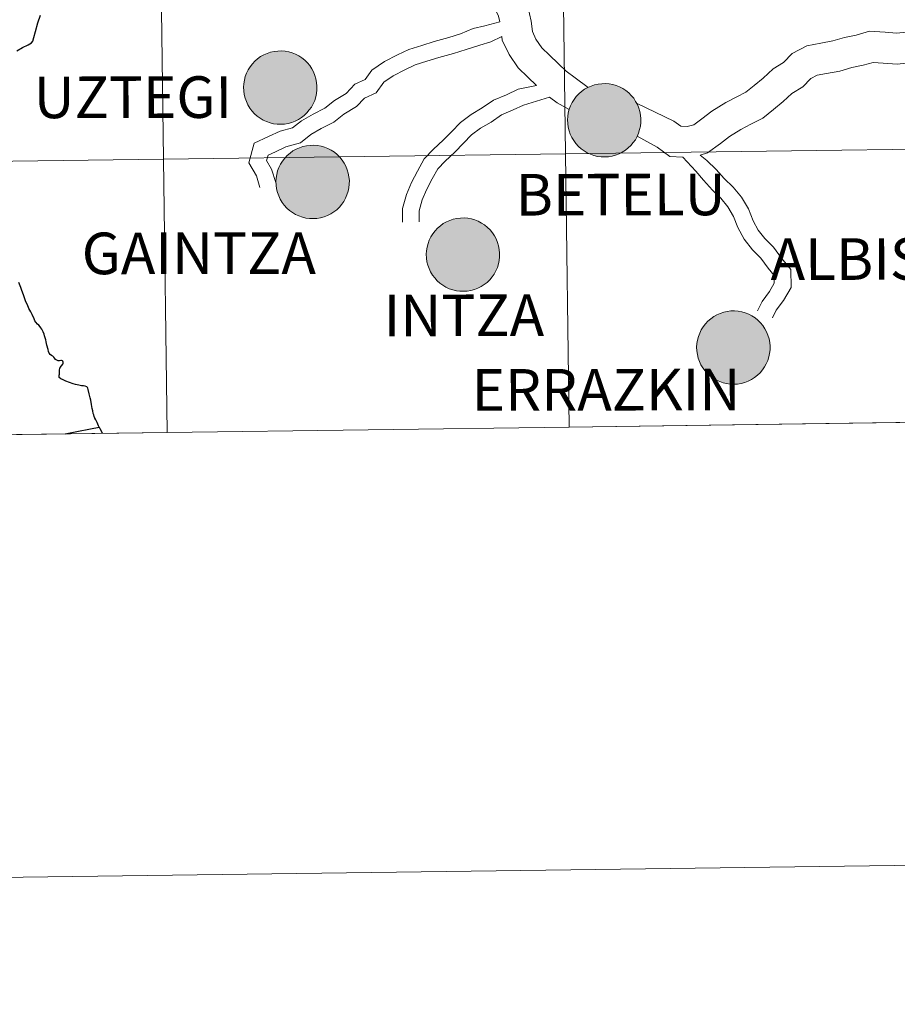
# Model space of a CAD drawing. Units: metres. Extents: x 588953 to 593447, y 4770259 to 4773288.
# Drawn here: x 589961 to 590050, y 4770259 to 4770359 of the extents above; entities that cross this region are included whole.
import ezdxf
from ezdxf.enums import TextEntityAlignment as Align

# ---------------------------------------------------------------- set-up
doc = ezdxf.new("R2010")
doc.units = ezdxf.units.M
doc.header["$MEASUREMENT"] = 0
doc.layers.add('Nivel 63', color=7, linetype='Continuous', lineweight=0)
doc.styles.add('Style-arial', font='arial.shx', dxfattribs={"bigfont": 'arialbig.shx'})

msp = doc.modelspace()

# ---------------------------------------------------------------- hatches: boundary and pattern name
at = {"layer": 'Nivel 63', "linetype": 'Continuous', "lineweight": 0, "extrusion": (0, 0, -1)}
for color, points in [(250, [(-589987.28, 4770348.63), (-589987.66, 4770348.65), (-589988.02, 4770348.72), (-589988.38, 4770348.81), (-589988.73, 4770348.95), (-589989.06, 4770349.12), (-589989.38, 4770349.32), (-589989.67, 4770349.54), (-589989.94, 4770349.8), (-589990.18, 4770350.09), (-589990.4, 4770350.39), (-589990.58, 4770350.72), (-589990.73, 4770351.06), (-589990.84, 4770351.42), (-589990.92, 4770351.78), (-589990.96, 4770352.15), (-589990.96, 4770352.53), (-589990.92, 4770352.9), (-589990.85, 4770353.26), (-589990.75, 4770353.62), (-589990.6, 4770353.97), (-589990.43, 4770354.3), (-589990.22, 4770354.61), (-589989.98, 4770354.89), (-589989.72, 4770355.16), (-589989.43, 4770355.39), (-589989.12, 4770355.6), (-589988.78, 4770355.77), (-589988.44, 4770355.91), (-589988.08, 4770356.01), (-589987.71, 4770356.08), (-589987.34, 4770356.11), (-589986.97, 4770356.1), (-589986.6, 4770356.06), (-589986.23, 4770355.98), (-589985.88, 4770355.86), (-589985.54, 4770355.71), (-589985.21, 4770355.53), (-589984.91, 4770355.31), (-589984.63, 4770355.07), (-589984.37, 4770354.8), (-589984.14, 4770354.5), (-589983.95, 4770354.18), (-589983.78, 4770353.85), (-589983.65, 4770353.5), (-589983.56, 4770353.14), (-589983.5, 4770352.77), (-589983.48, 4770352.4), (-589983.49, 4770352.03), (-589983.55, 4770351.66), (-589983.64, 4770351.3), (-589983.76, 4770350.94), (-589983.92, 4770350.61), (-589984.11, 4770350.29), (-589984.33, 4770349.99), (-589984.59, 4770349.71), (-589984.86, 4770349.46), (-589985.16, 4770349.24), (-589985.49, 4770349.05), (-589985.82, 4770348.9), (-589986.18, 4770348.78), (-589986.54, 4770348.69), (-589986.91, 4770348.64)]), (250, [(-590020.31, 4770345.3), (-590020.68, 4770345.32), (-590021.05, 4770345.38), (-590021.41, 4770345.48), (-590021.76, 4770345.62), (-590022.09, 4770345.78), (-590022.41, 4770345.98), (-590022.7, 4770346.22), (-590022.97, 4770346.47), (-590023.21, 4770346.76), (-590023.42, 4770347.06), (-590023.6, 4770347.39), (-590023.75, 4770347.73), (-590023.86, 4770348.09), (-590023.94, 4770348.45), (-590023.98, 4770348.82), (-590023.98, 4770349.2), (-590023.95, 4770349.57), (-590023.88, 4770349.94), (-590023.77, 4770350.29), (-590023.63, 4770350.64), (-590023.45, 4770350.97), (-590023.25, 4770351.28), (-590023.01, 4770351.56), (-590022.74, 4770351.83), (-590022.45, 4770352.06), (-590022.14, 4770352.27), (-590021.81, 4770352.44), (-590021.46, 4770352.58), (-590021.11, 4770352.68), (-590020.74, 4770352.75), (-590020.37, 4770352.78), (-590020, 4770352.77), (-590019.62, 4770352.73), (-590019.26, 4770352.65), (-590018.9, 4770352.53), (-590018.56, 4770352.38), (-590018.24, 4770352.2), (-590017.94, 4770351.98), (-590017.65, 4770351.74), (-590017.4, 4770351.47), (-590017.17, 4770351.17), (-590016.97, 4770350.86), (-590016.81, 4770350.52), (-590016.68, 4770350.17), (-590016.58, 4770349.81), (-590016.52, 4770349.44), (-590016.5, 4770349.07), (-590016.52, 4770348.7), (-590016.57, 4770348.33), (-590016.66, 4770347.96), (-590016.79, 4770347.61), (-590016.94, 4770347.28), (-590017.14, 4770346.96), (-590017.36, 4770346.66), (-590017.61, 4770346.38), (-590017.89, 4770346.13), (-590018.19, 4770345.91), (-590018.51, 4770345.72), (-590018.85, 4770345.57), (-590019.2, 4770345.45), (-590019.57, 4770345.36), (-590019.94, 4770345.31)]), (250, [(-590020.31, 4770345.3), (-590020.68, 4770345.32), (-590021.05, 4770345.38), (-590021.41, 4770345.48), (-590021.76, 4770345.62), (-590022.09, 4770345.78), (-590022.41, 4770345.98), (-590022.7, 4770346.22), (-590022.97, 4770346.47), (-590023.21, 4770346.76), (-590023.42, 4770347.06), (-590023.6, 4770347.39), (-590023.75, 4770347.73), (-590023.86, 4770348.09), (-590023.94, 4770348.45), (-590023.98, 4770348.82), (-590023.98, 4770349.2), (-590023.95, 4770349.57), (-590023.88, 4770349.94), (-590023.77, 4770350.29), (-590023.63, 4770350.64), (-590023.45, 4770350.97), (-590023.25, 4770351.28), (-590023.01, 4770351.56), (-590022.74, 4770351.83), (-590022.45, 4770352.06), (-590022.14, 4770352.27), (-590021.81, 4770352.44), (-590021.46, 4770352.58), (-590021.11, 4770352.68), (-590020.74, 4770352.75), (-590020.37, 4770352.78), (-590020, 4770352.77), (-590019.62, 4770352.73), (-590019.26, 4770352.65), (-590018.9, 4770352.53), (-590018.56, 4770352.38), (-590018.24, 4770352.2), (-590017.94, 4770351.98), (-590017.65, 4770351.74), (-590017.4, 4770351.47), (-590017.17, 4770351.17), (-590016.97, 4770350.86), (-590016.81, 4770350.52), (-590016.68, 4770350.17), (-590016.58, 4770349.81), (-590016.52, 4770349.44), (-590016.5, 4770349.07), (-590016.52, 4770348.7), (-590016.57, 4770348.33), (-590016.66, 4770347.96), (-590016.79, 4770347.61), (-590016.94, 4770347.28), (-590017.14, 4770346.96), (-590017.36, 4770346.66), (-590017.61, 4770346.38), (-590017.89, 4770346.13), (-590018.19, 4770345.91), (-590018.51, 4770345.72), (-590018.85, 4770345.57), (-590019.2, 4770345.45), (-590019.57, 4770345.36), (-590019.94, 4770345.31)]), (7, [(-590020.25, 4770347.37), (-590020.42, 4770347.38), (-590020.58, 4770347.41), (-590020.74, 4770347.45), (-590020.9, 4770347.51), (-590021.05, 4770347.58), (-590021.19, 4770347.67), (-590021.32, 4770347.77), (-590021.44, 4770347.88), (-590021.55, 4770348.01), (-590021.65, 4770348.14), (-590021.73, 4770348.29), (-590021.8, 4770348.44), (-590021.85, 4770348.6), (-590021.89, 4770348.76), (-590021.91, 4770348.92), (-590021.91, 4770349.09), (-590021.9, 4770349.26), (-590021.87, 4770349.42), (-590021.82, 4770349.58), (-590021.76, 4770349.73), (-590021.68, 4770349.88), (-590021.59, 4770350.02), (-590021.49, 4770350.15), (-590021.37, 4770350.27), (-590021.24, 4770350.37), (-590021.11, 4770350.47), (-590020.96, 4770350.54), (-590020.81, 4770350.61), (-590020.65, 4770350.66), (-590020.48, 4770350.69), (-590020.32, 4770350.7), (-590020.15, 4770350.7), (-590019.99, 4770350.69), (-590019.82, 4770350.65), (-590019.67, 4770350.6), (-590019.51, 4770350.54), (-590019.37, 4770350.46), (-590019.23, 4770350.36), (-590019.1, 4770350.26), (-590018.99, 4770350.14), (-590018.89, 4770350), (-590018.8, 4770349.86), (-590018.72, 4770349.72), (-590018.66, 4770349.56), (-590018.62, 4770349.4), (-590018.59, 4770349.24), (-590018.58, 4770349.07), (-590018.58, 4770348.91), (-590018.61, 4770348.74), (-590018.64, 4770348.58), (-590018.7, 4770348.42), (-590018.77, 4770348.27), (-590018.85, 4770348.13), (-590018.95, 4770347.99), (-590019.06, 4770347.87), (-590019.18, 4770347.76), (-590019.31, 4770347.66), (-590019.46, 4770347.57), (-590019.61, 4770347.5), (-590019.76, 4770347.44), (-590019.92, 4770347.4), (-590020.09, 4770347.38)]), (7, [(-590020.25, 4770347.37), (-590020.42, 4770347.38), (-590020.58, 4770347.41), (-590020.74, 4770347.45), (-590020.9, 4770347.51), (-590021.05, 4770347.58), (-590021.19, 4770347.67), (-590021.32, 4770347.77), (-590021.44, 4770347.88), (-590021.55, 4770348.01), (-590021.65, 4770348.14), (-590021.73, 4770348.29), (-590021.8, 4770348.44), (-590021.85, 4770348.6), (-590021.89, 4770348.76), (-590021.91, 4770348.92), (-590021.91, 4770349.09), (-590021.9, 4770349.26), (-590021.87, 4770349.42), (-590021.82, 4770349.58), (-590021.76, 4770349.73), (-590021.68, 4770349.88), (-590021.59, 4770350.02), (-590021.49, 4770350.15), (-590021.37, 4770350.27), (-590021.24, 4770350.37), (-590021.11, 4770350.47), (-590020.96, 4770350.54), (-590020.81, 4770350.61), (-590020.65, 4770350.66), (-590020.48, 4770350.69), (-590020.32, 4770350.7), (-590020.15, 4770350.7), (-590019.99, 4770350.69), (-590019.82, 4770350.65), (-590019.67, 4770350.6), (-590019.51, 4770350.54), (-590019.37, 4770350.46), (-590019.23, 4770350.36), (-590019.1, 4770350.26), (-590018.99, 4770350.14), (-590018.89, 4770350), (-590018.8, 4770349.86), (-590018.72, 4770349.72), (-590018.66, 4770349.56), (-590018.62, 4770349.4), (-590018.59, 4770349.24), (-590018.58, 4770349.07), (-590018.58, 4770348.91), (-590018.61, 4770348.74), (-590018.64, 4770348.58), (-590018.7, 4770348.42), (-590018.77, 4770348.27), (-590018.85, 4770348.13), (-590018.95, 4770347.99), (-590019.06, 4770347.87), (-590019.18, 4770347.76), (-590019.31, 4770347.66), (-590019.46, 4770347.57), (-590019.61, 4770347.5), (-590019.76, 4770347.44), (-590019.92, 4770347.4), (-590020.09, 4770347.38)]), (250, [(-589990.58, 4770339.01), (-589990.95, 4770339.03), (-589991.32, 4770339.1), (-589991.68, 4770339.19), (-589992.03, 4770339.33), (-589992.36, 4770339.49), (-589992.68, 4770339.69), (-589992.97, 4770339.92), (-589993.24, 4770340.18), (-589993.48, 4770340.47), (-589993.7, 4770340.77), (-589993.88, 4770341.1), (-589994.02, 4770341.44), (-589994.14, 4770341.8), (-589994.21, 4770342.16), (-589994.25, 4770342.53), (-589994.26, 4770342.91), (-589994.22, 4770343.28), (-589994.15, 4770343.64), (-589994.04, 4770344), (-589993.9, 4770344.35), (-589993.73, 4770344.68), (-589993.52, 4770344.98), (-589993.28, 4770345.27), (-589993.02, 4770345.54), (-589992.73, 4770345.77), (-589992.41, 4770345.98), (-589992.08, 4770346.15), (-589991.74, 4770346.29), (-589991.38, 4770346.39), (-589991.01, 4770346.46), (-589990.64, 4770346.49), (-589990.27, 4770346.48), (-589989.9, 4770346.44), (-589989.53, 4770346.36), (-589989.18, 4770346.24), (-589988.84, 4770346.09), (-589988.51, 4770345.91), (-589988.21, 4770345.69), (-589987.93, 4770345.45), (-589987.67, 4770345.18), (-589987.44, 4770344.88), (-589987.25, 4770344.56), (-589987.08, 4770344.23), (-589986.95, 4770343.88), (-589986.86, 4770343.52), (-589986.8, 4770343.15), (-589986.78, 4770342.78), (-589986.79, 4770342.41), (-589986.84, 4770342.04), (-589986.93, 4770341.67), (-589987.06, 4770341.32), (-589987.22, 4770340.98), (-589987.41, 4770340.66), (-589987.63, 4770340.37), (-589987.88, 4770340.09), (-589988.16, 4770339.84), (-589988.46, 4770339.62), (-589988.78, 4770339.43), (-589989.12, 4770339.28), (-589989.48, 4770339.16), (-589989.84, 4770339.07), (-589990.21, 4770339.02)]), (250, [(-590005.91, 4770331.6), (-590006.28, 4770331.62), (-590006.65, 4770331.68), (-590007.01, 4770331.78), (-590007.36, 4770331.92), (-590007.69, 4770332.08), (-590008.01, 4770332.28), (-590008.3, 4770332.51), (-590008.57, 4770332.77), (-590008.81, 4770333.06), (-590009.02, 4770333.36), (-590009.2, 4770333.69), (-590009.35, 4770334.03), (-590009.46, 4770334.39), (-590009.54, 4770334.75), (-590009.58, 4770335.12), (-590009.58, 4770335.5), (-590009.55, 4770335.87), (-590009.48, 4770336.23), (-590009.37, 4770336.59), (-590009.23, 4770336.94), (-590009.05, 4770337.26), (-590008.85, 4770337.57), (-590008.61, 4770337.86), (-590008.34, 4770338.12), (-590008.05, 4770338.36), (-590007.74, 4770338.56), (-590007.41, 4770338.74), (-590007.06, 4770338.88), (-590006.71, 4770338.98), (-590006.34, 4770339.05), (-590005.97, 4770339.08), (-590005.6, 4770339.07), (-590005.22, 4770339.03), (-590004.86, 4770338.95), (-590004.51, 4770338.83), (-590004.16, 4770338.68), (-590003.84, 4770338.5), (-590003.54, 4770338.28), (-590003.25, 4770338.04), (-590003, 4770337.76), (-590002.77, 4770337.47), (-590002.57, 4770337.15), (-590002.41, 4770336.82), (-590002.28, 4770336.47), (-590002.18, 4770336.11), (-590002.13, 4770335.74), (-590002.1, 4770335.37), (-590002.12, 4770334.99), (-590002.17, 4770334.62), (-590002.26, 4770334.26), (-590002.39, 4770333.91), (-590002.55, 4770333.57), (-590002.74, 4770333.25), (-590002.96, 4770332.96), (-590003.21, 4770332.68), (-590003.49, 4770332.43), (-590003.79, 4770332.21), (-590004.11, 4770332.02), (-590004.45, 4770331.86), (-590004.8, 4770331.74), (-590005.17, 4770331.66), (-590005.54, 4770331.61)]), (250, [(-590033.48, 4770322.12), (-590033.85, 4770322.14), (-590034.22, 4770322.2), (-590034.58, 4770322.3), (-590034.92, 4770322.44), (-590035.26, 4770322.6), (-590035.57, 4770322.8), (-590035.87, 4770323.03), (-590036.14, 4770323.29), (-590036.38, 4770323.58), (-590036.59, 4770323.88), (-590036.77, 4770324.21), (-590036.92, 4770324.55), (-590037.03, 4770324.91), (-590037.11, 4770325.27), (-590037.15, 4770325.64), (-590037.15, 4770326.02), (-590037.12, 4770326.39), (-590037.05, 4770326.75), (-590036.94, 4770327.11), (-590036.8, 4770327.46), (-590036.62, 4770327.78), (-590036.41, 4770328.1), (-590036.18, 4770328.38), (-590035.91, 4770328.64), (-590035.62, 4770328.88), (-590035.31, 4770329.08), (-590034.98, 4770329.26), (-590034.63, 4770329.4), (-590034.27, 4770329.5), (-590033.91, 4770329.57), (-590033.54, 4770329.6), (-590033.16, 4770329.59), (-590032.79, 4770329.55), (-590032.43, 4770329.47), (-590032.07, 4770329.35), (-590031.73, 4770329.2), (-590031.41, 4770329.02), (-590031.1, 4770328.8), (-590030.82, 4770328.56), (-590030.56, 4770328.29), (-590030.34, 4770327.99), (-590030.14, 4770327.67), (-590029.98, 4770327.34), (-590029.85, 4770326.99), (-590029.75, 4770326.63), (-590029.69, 4770326.26), (-590029.67, 4770325.89), (-590029.69, 4770325.52), (-590029.74, 4770325.15), (-590029.83, 4770324.78), (-590029.95, 4770324.43), (-590030.11, 4770324.1), (-590030.3, 4770323.78), (-590030.53, 4770323.48), (-590030.78, 4770323.2), (-590031.06, 4770322.95), (-590031.36, 4770322.73), (-590031.68, 4770322.54), (-590032.02, 4770322.39), (-590032.37, 4770322.26), (-590032.73, 4770322.18), (-590033.1, 4770322.13)])]:
    msp.add_hatch(color=color, dxfattribs=at).paths.add_polyline_path(points)

# ---------------------------------------------------------------- linework, layer by layer
at = {"layer": 'Nivel 63', "color": 7, "linetype": 'Continuous', "lineweight": 0}
for p, q in [((589975.68, 4770317.21), (590016.66, 4770317.76)), ((590016.66, 4770317.76), (590057.64, 4770318.31)), ((589934.7, 4770316.66), (589975.68, 4770317.21))]:
    msp.add_line(p, q, dxfattribs=at)
at = {"layer": 'Nivel 63', "color": 7, "linetype": 'Continuous', "lineweight": 0, "flags": 128}
for points in [[(590006.27, 4770375.4), (590006.43, 4770373.47), (590006.67, 4770372.35), (590007, 4770371.24), (590007.58, 4770370.3), (590008.54, 4770369.24), (590009.14, 4770367.94), (590009.8, 4770366.67), (590010.34, 4770365.39), (590010.88, 4770364.21), (590011.26, 4770363.03), (590011.85, 4770362), (590012.47, 4770360.65), (590012.8, 4770359.16), (590012.92, 4770358.08), (590013.28, 4770357.32), (590013.88, 4770356.44), (590014.66, 4770355.68), (590015.55, 4770354.82), (590016.36, 4770354.04), (590017.29, 4770353.36), (590018.6, 4770352.39)], [(590006.27, 4770375.4), (590006.43, 4770373.47), (590006.67, 4770372.35), (590007, 4770371.24), (590007.58, 4770370.3), (590008.54, 4770369.24), (590009.14, 4770367.94), (590009.8, 4770366.67), (590010.34, 4770365.39), (590010.88, 4770364.21), (590011.26, 4770363.03), (590011.85, 4770362), (590012.47, 4770360.65), (590012.8, 4770359.16), (590012.92, 4770358.08), (590013.28, 4770357.32), (590013.88, 4770356.44), (590014.66, 4770355.68), (590015.55, 4770354.82), (590016.36, 4770354.04), (590017.29, 4770353.36), (590018.6, 4770352.39)], [(590003.79, 4770371.01), (590004.09, 4770369.95), (590005.05, 4770368.4), (590005.88, 4770367.48), (590006.32, 4770366.55), (590006.95, 4770365.33), (590007.45, 4770364.12), (590007.94, 4770363.06), (590008.36, 4770361.75), (590009.05, 4770360.54), (590009.47, 4770359.65), (590009.59, 4770359.09)], [(590003.79, 4770371.01), (590004.09, 4770369.95), (590005.05, 4770368.4), (590005.88, 4770367.48), (590006.32, 4770366.55), (590006.95, 4770365.33), (590007.45, 4770364.12), (590007.94, 4770363.06), (590008.36, 4770361.75), (590009.05, 4770360.54), (590009.47, 4770359.65), (590009.59, 4770359.09)], [(589985.14, 4770342.2), (589984.78, 4770343.36), (589984, 4770344.71), (589984.56, 4770346.69), (589986.03, 4770347.37), (589987.21, 4770347.92), (589988.48, 4770348.28), (589989.39, 4770348.99), (589990.58, 4770349.67), (589991.77, 4770350.29), (589992.73, 4770351.04), (589993.92, 4770351.78), (589994.82, 4770352.71), (589995.88, 4770353.2), (589996.57, 4770354.15), (589997.85, 4770355.04), (589999.16, 4770355.72), (590000.34, 4770356.27), (590001.64, 4770356.68), (590002.9, 4770357.08), (590004.4, 4770357.48), (590005.59, 4770357.86), (590006.88, 4770358.39), (590008.09, 4770358.66), (590009.59, 4770359.09)], [(589985.14, 4770342.2), (589984.78, 4770343.36), (589984, 4770344.71), (589984.56, 4770346.69), (589986.03, 4770347.37), (589987.21, 4770347.92), (589988.48, 4770348.28), (589989.39, 4770348.99), (589990.58, 4770349.67), (589991.77, 4770350.29), (589992.73, 4770351.04), (589993.92, 4770351.78), (589994.82, 4770352.71), (589995.88, 4770353.2), (589996.57, 4770354.15), (589997.85, 4770355.04), (589999.16, 4770355.72), (590000.34, 4770356.27), (590001.64, 4770356.68), (590002.9, 4770357.08), (590004.4, 4770357.48), (590005.59, 4770357.86), (590006.88, 4770358.39), (590008.09, 4770358.66), (590009.59, 4770359.09)], [(589986.76, 4770342.71), (589986.34, 4770344.05), (589985.82, 4770344.94), (589985.98, 4770345.48), (589986.74, 4770345.83), (589987.8, 4770346.32), (589989.27, 4770346.75), (589990.34, 4770347.58), (589991.39, 4770348.19), (589992.68, 4770348.86), (589993.7, 4770349.65), (589994.99, 4770350.45), (589995.82, 4770351.3), (589997, 4770351.85), (589997.78, 4770352.92), (589998.73, 4770353.58), (589999.91, 4770354.19), (590000.96, 4770354.68), (590002.15, 4770355.06), (590003.38, 4770355.45), (590004.88, 4770355.85), (590006.18, 4770356.26), (590007.58, 4770356.7), (590008.67, 4770357.05), (590009.81, 4770357.58)], [(589986.76, 4770342.71), (589986.34, 4770344.05), (589985.82, 4770344.94), (589985.98, 4770345.48), (589986.74, 4770345.83), (589987.8, 4770346.32), (589989.27, 4770346.75), (589990.34, 4770347.58), (589991.39, 4770348.19), (589992.68, 4770348.86), (589993.7, 4770349.65), (589994.99, 4770350.45), (589995.82, 4770351.3), (589997, 4770351.85), (589997.78, 4770352.92), (589998.73, 4770353.58), (589999.91, 4770354.19), (590000.96, 4770354.68), (590002.15, 4770355.06), (590003.38, 4770355.45), (590004.88, 4770355.85), (590006.18, 4770356.26), (590007.58, 4770356.7), (590008.67, 4770357.05), (590009.81, 4770357.58)], [(590009.81, 4770357.58), (590009.85, 4770357.22), (590010.54, 4770355.75), (590011.47, 4770354.39), (590012.47, 4770353.42), (590013.35, 4770352.57)], [(590009.81, 4770357.58), (590009.85, 4770357.22), (590010.54, 4770355.75), (590011.47, 4770354.39), (590012.47, 4770353.42), (590013.35, 4770352.57)], [(590023.54, 4770350.79), (590027.34, 4770348.96), (590028.05, 4770348.43), (590028.72, 4770348.39), (590029.38, 4770348.58), (590030.2, 4770349.17), (590031.21, 4770349.98), (590032.63, 4770350.84), (590033.75, 4770351.43), (590034.68, 4770351.91), (590035.52, 4770352.59), (590036.45, 4770353.33), (590037.48, 4770354.28), (590038.51, 4770354.92), (590039.41, 4770355.85), (590040.91, 4770356.63), (590042.33, 4770356.91), (590043.55, 4770357.13), (590044.73, 4770357.48), (590045.92, 4770357.71), (590047.3, 4770358.11), (590048.88, 4770358.01), (590050.05, 4770357.93), (590051.08, 4770358.03)], [(590023.54, 4770350.79), (590027.34, 4770348.96), (590028.05, 4770348.43), (590028.72, 4770348.39), (590029.38, 4770348.58), (590030.2, 4770349.17), (590031.21, 4770349.98), (590032.63, 4770350.84), (590033.75, 4770351.43), (590034.68, 4770351.91), (590035.52, 4770352.59), (590036.45, 4770353.33), (590037.48, 4770354.28), (590038.51, 4770354.92), (590039.41, 4770355.85), (590040.91, 4770356.63), (590042.33, 4770356.91), (590043.55, 4770357.13), (590044.73, 4770357.48), (590045.92, 4770357.71), (590047.3, 4770358.11), (590048.88, 4770358.01), (590050.05, 4770357.93), (590051.08, 4770358.03)], [(590030.02, 4770345.48), (590030.78, 4770345.71), (590032.1, 4770346.67), (590033.02, 4770347.4), (590034.17, 4770348.1), (590035.2, 4770348.64), (590036.41, 4770349.26), (590037.5, 4770350.14), (590038.5, 4770350.94), (590039.39, 4770351.76), (590040.5, 4770352.45), (590041.31, 4770353.29), (590041.96, 4770353.63), (590042.92, 4770353.82), (590044.28, 4770354.06), (590045.48, 4770354.41), (590046.66, 4770354.65), (590047.65, 4770354.93), (590048.67, 4770354.86), (590050.1, 4770354.77), (590051.68, 4770354.93)], [(590030.02, 4770345.48), (590030.78, 4770345.71), (590032.1, 4770346.67), (590033.02, 4770347.4), (590034.17, 4770348.1), (590035.2, 4770348.64), (590036.41, 4770349.26), (590037.5, 4770350.14), (590038.5, 4770350.94), (590039.39, 4770351.76), (590040.5, 4770352.45), (590041.31, 4770353.29), (590041.96, 4770353.63), (590042.92, 4770353.82), (590044.28, 4770354.06), (590045.48, 4770354.41), (590046.66, 4770354.65), (590047.65, 4770354.93), (590048.67, 4770354.86), (590050.1, 4770354.77), (590051.68, 4770354.93)], [(589999.69, 4770338.66), (589999.67, 4770340.04), (590000.08, 4770341.47), (590000.6, 4770342.69), (590001.22, 4770343.86), (590001.89, 4770345.11), (590002.85, 4770346.1), (590003.84, 4770347), (590004.68, 4770347.87), (590005.58, 4770348.8), (590006.67, 4770349.64), (590007.81, 4770350.3), (590008.97, 4770351.1), (590010.28, 4770351.65), (590011.47, 4770352.2), (590013.35, 4770352.57)], [(589999.69, 4770338.66), (589999.67, 4770340.04), (590000.08, 4770341.47), (590000.6, 4770342.69), (590001.22, 4770343.86), (590001.89, 4770345.11), (590002.85, 4770346.1), (590003.84, 4770347), (590004.68, 4770347.87), (590005.58, 4770348.8), (590006.67, 4770349.64), (590007.81, 4770350.3), (590008.97, 4770351.1), (590010.28, 4770351.65), (590011.47, 4770352.2), (590013.35, 4770352.57)], [(590001.39, 4770338.69), (590001.37, 4770339.82), (590001.68, 4770340.91), (590002.13, 4770341.96), (590002.72, 4770343.06), (590003.27, 4770344.1), (590004.03, 4770344.88), (590005.02, 4770345.78), (590005.9, 4770346.69), (590006.72, 4770347.54), (590007.62, 4770348.23), (590008.71, 4770348.86), (590009.78, 4770349.6), (590010.96, 4770350.1), (590012.01, 4770350.58), (590014.66, 4770351.38)], [(590001.39, 4770338.69), (590001.37, 4770339.82), (590001.68, 4770340.91), (590002.13, 4770341.96), (590002.72, 4770343.06), (590003.27, 4770344.1), (590004.03, 4770344.88), (590005.02, 4770345.78), (590005.9, 4770346.69), (590006.72, 4770347.54), (590007.62, 4770348.23), (590008.71, 4770348.86), (590009.78, 4770349.6), (590010.96, 4770350.1), (590012.01, 4770350.58), (590014.66, 4770351.38)], [(590014.66, 4770351.38), (590015.44, 4770350.82), (590016.68, 4770350.14)], [(590014.66, 4770351.38), (590015.44, 4770350.82), (590016.68, 4770350.14)], [(590023.6, 4770347.42), (590025.66, 4770346.29), (590026.92, 4770345.34), (590028.27, 4770345.26)], [(590023.6, 4770347.42), (590025.66, 4770346.29), (590026.92, 4770345.34), (590028.27, 4770345.26)], [(590016.66, 4770317.76), (590016.29, 4770345.62), (589975.3, 4770345.08), (589975.68, 4770317.21)], [(590057.64, 4770318.31), (590057.27, 4770346.17), (590016.29, 4770345.62), (590016.66, 4770317.76)], [(590030.03, 4770345.49), (590030.72, 4770344.93), (590031.65, 4770344.02), (590032.49, 4770343.1), (590033.39, 4770342.23), (590034.23, 4770341.19), (590034.97, 4770340), (590035.43, 4770338.78), (590035.93, 4770337.83), (590036.62, 4770336.97), (590037.52, 4770336.1), (590038.32, 4770334.99), (590039.26, 4770333.82), (590039.29, 4770331.99), (590038.52, 4770330.65), (590037.79, 4770329.69), (590037.41, 4770328.89)], [(590030.03, 4770345.49), (590030.72, 4770344.93), (590031.65, 4770344.02), (590032.49, 4770343.1), (590033.39, 4770342.23), (590034.23, 4770341.19), (590034.97, 4770340), (590035.43, 4770338.78), (590035.93, 4770337.83), (590036.62, 4770336.97), (590037.52, 4770336.1), (590038.32, 4770334.99), (590039.26, 4770333.82), (590039.29, 4770331.99), (590038.52, 4770330.65), (590037.79, 4770329.69), (590037.41, 4770328.89)], [(589975.68, 4770317.21), (589975.3, 4770345.08), (589934.32, 4770344.53), (589934.7, 4770316.66)], [(590028.27, 4770345.26), (590029.6, 4770343.86), (590030.36, 4770342.92), (590031.28, 4770341.92), (590032.14, 4770341.09), (590032.85, 4770340.2), (590033.44, 4770339.24), (590033.88, 4770338.09), (590034.5, 4770336.9), (590035.36, 4770335.83), (590036.23, 4770334.99), (590036.97, 4770333.96), (590037.58, 4770333.21), (590037.59, 4770332.43), (590037.1, 4770331.59), (590036.34, 4770330.57), (590035.88, 4770329.62)], [(590028.27, 4770345.26), (590029.6, 4770343.86), (590030.36, 4770342.92), (590031.28, 4770341.92), (590032.14, 4770341.09), (590032.85, 4770340.2), (590033.44, 4770339.24), (590033.88, 4770338.09), (590034.5, 4770336.9), (590035.36, 4770335.83), (590036.23, 4770334.99), (590036.97, 4770333.96), (590037.58, 4770333.21), (590037.59, 4770332.43), (590037.1, 4770331.59), (590036.34, 4770330.57), (590035.88, 4770329.62)], [(589965.04, 4770324.16), (589964.77, 4770323.82), (589964.73, 4770323.74), (589964.72, 4770323.6), (589964.71, 4770323.46), (589964.72, 4770323.32), (589964.7, 4770323.15), (589964.68, 4770323.04), (589964.67, 4770322.81), (589964.84, 4770322.68), (589965.07, 4770322.58), (589965.37, 4770322.42), (589965.73, 4770322.29), (589966.11, 4770322.15), (589966.35, 4770322.09), (589966.68, 4770322.03), (589966.94, 4770321.97), (589967.17, 4770321.95), (589967.34, 4770321.91), (589967.48, 4770321.85), (589967.56, 4770321.8), (589967.6, 4770321.73), (589967.64, 4770321.58), (589967.74, 4770321.14), (589967.85, 4770320.75), (589967.89, 4770320.49), (589967.98, 4770320.05), (589968.04, 4770319.65), (589968.11, 4770319.4), (589968.15, 4770319.15), (589968.21, 4770318.99), (589968.26, 4770318.82), (589968.32, 4770318.67), (589968.43, 4770318.48), (589968.56, 4770318.22), (589968.7, 4770317.88), (589968.81, 4770317.61), (589968.96, 4770317.37), (589969.06, 4770317.12)], [(589965.27, 4770317.08), (589966.47, 4770317.31), (589967.88, 4770317.57), (589968.76, 4770317.73)], [(589965.27, 4770317.08), (589966.47, 4770317.31), (589967.88, 4770317.57), (589968.76, 4770317.73)]]:
    msp.add_lwpolyline(points, dxfattribs=at)
at = {"layer": 'Nivel 63', "color": 7, "linetype": 'Continuous', "lineweight": 30, "flags": 128}
for points in [[(589960.36, 4770356.11), (589960.95, 4770356.46), (589961.51, 4770356.72), (589961.84, 4770356.92), (589962, 4770357.1), (589962.08, 4770357.47), (589962.27, 4770358.1), (589962.51, 4770358.98), (589962.78, 4770359.75)], [(589968.76, 4770317.73), (589968.7, 4770317.88), (589968.56, 4770318.22), (589968.43, 4770318.48), (589968.32, 4770318.67), (589968.26, 4770318.82), (589968.21, 4770318.99), (589968.15, 4770319.15), (589968.11, 4770319.4), (589968.04, 4770319.65), (589967.98, 4770320.05), (589967.89, 4770320.49), (589967.85, 4770320.75), (589967.74, 4770321.14), (589967.64, 4770321.58), (589967.6, 4770321.73), (589967.56, 4770321.8), (589967.48, 4770321.85), (589967.34, 4770321.91), (589967.17, 4770321.95), (589966.94, 4770321.97), (589966.68, 4770322.03), (589966.35, 4770322.09), (589966.11, 4770322.15), (589965.73, 4770322.29), (589965.37, 4770322.42), (589965.07, 4770322.58), (589964.84, 4770322.68), (589964.67, 4770322.81), (589964.68, 4770323.04), (589964.7, 4770323.15), (589964.72, 4770323.32), (589964.71, 4770323.46), (589964.72, 4770323.6), (589964.73, 4770323.74), (589964.77, 4770323.82), (589965.04, 4770324.16), (589965.08, 4770324.27), (589965.08, 4770324.38), (589965.04, 4770324.46), (589965, 4770324.5), (589964.91, 4770324.53), (589964.85, 4770324.53), (589964.72, 4770324.51), (589964.58, 4770324.52), (589964.43, 4770324.56), (589964.29, 4770324.65), (589964.22, 4770324.75), (589964.14, 4770324.87), (589964.1, 4770324.93), (589964.02, 4770324.98), (589963.89, 4770325.06), (589963.75, 4770325.16), (589963.64, 4770325.3), (589963.59, 4770325.47), (589963.54, 4770325.67), (589963.42, 4770326.12), (589963.36, 4770326.43), (589963.3, 4770326.64), (589963.24, 4770326.86), (589963.18, 4770327.05), (589963.13, 4770327.24), (589963.04, 4770327.48), (589962.9, 4770327.74), (589962.81, 4770327.88), (589962.74, 4770327.99), (589962.6, 4770328.13), (589962.47, 4770328.25), (589962.31, 4770328.45), (589962.21, 4770328.59), (589962.13, 4770328.79), (589961.92, 4770329.24), (589961.79, 4770329.5), (589961.58, 4770329.86), (589961.45, 4770330.21), (589961.28, 4770330.53), (589961.04, 4770331.25), (589960.87, 4770331.68), (589960.75, 4770331.97), (589960.57, 4770332.48)], [(589965.27, 4770317.08), (589966.47, 4770317.31), (589967.88, 4770317.57), (589968.76, 4770317.73), (589968.81, 4770317.61), (589968.96, 4770317.37), (589969.06, 4770317.12)]]:
    msp.add_lwpolyline(points, dxfattribs=at)
at = {"layer": 'Nivel 63', "color": 7, "linetype": 'Continuous', "lineweight": 0, "flags": 128}
for points in [[(589983.48, 4770352.4), (589983.5, 4770352.77), (589983.56, 4770353.14), (589983.65, 4770353.5), (589983.78, 4770353.85), (589983.95, 4770354.18), (589984.14, 4770354.5), (589984.37, 4770354.8), (589984.63, 4770355.07), (589984.91, 4770355.31), (589985.21, 4770355.53), (589985.54, 4770355.71), (589985.88, 4770355.86), (589986.23, 4770355.98), (589986.6, 4770356.06), (589986.97, 4770356.1), (589987.34, 4770356.11), (589987.71, 4770356.08), (589988.08, 4770356.01), (589988.44, 4770355.91), (589988.78, 4770355.77), (589989.12, 4770355.6), (589989.43, 4770355.39), (589989.72, 4770355.16), (589989.98, 4770354.89), (589990.22, 4770354.61), (589990.43, 4770354.3), (589990.6, 4770353.97), (589990.75, 4770353.62), (589990.85, 4770353.26), (589990.92, 4770352.9), (589990.96, 4770352.53), (589990.96, 4770352.15), (589990.92, 4770351.78), (589990.84, 4770351.42), (589990.73, 4770351.06), (589990.58, 4770350.72), (589990.4, 4770350.39), (589990.18, 4770350.09), (589989.94, 4770349.8), (589989.67, 4770349.54), (589989.38, 4770349.32), (589989.06, 4770349.12), (589988.73, 4770348.95), (589988.38, 4770348.81), (589988.02, 4770348.72), (589987.66, 4770348.65), (589987.28, 4770348.63), (589986.91, 4770348.64), (589986.54, 4770348.69), (589986.18, 4770348.78), (589985.82, 4770348.9), (589985.49, 4770349.05), (589985.16, 4770349.24), (589984.86, 4770349.46), (589984.59, 4770349.71), (589984.33, 4770349.99), (589984.11, 4770350.29), (589983.92, 4770350.61), (589983.76, 4770350.94), (589983.64, 4770351.3), (589983.55, 4770351.66), (589983.49, 4770352.03)], [(590016.5, 4770349.07), (590016.52, 4770349.44), (590016.58, 4770349.81), (590016.68, 4770350.17), (590016.81, 4770350.52), (590016.97, 4770350.86), (590017.17, 4770351.17), (590017.4, 4770351.47), (590017.65, 4770351.74), (590017.94, 4770351.98), (590018.24, 4770352.2), (590018.56, 4770352.38), (590018.9, 4770352.53), (590019.26, 4770352.65), (590019.62, 4770352.73), (590020, 4770352.77), (590020.37, 4770352.78), (590020.74, 4770352.75), (590021.11, 4770352.68), (590021.46, 4770352.58), (590021.81, 4770352.44), (590022.14, 4770352.27), (590022.45, 4770352.06), (590022.74, 4770351.83), (590023.01, 4770351.56), (590023.25, 4770351.28), (590023.45, 4770350.97), (590023.63, 4770350.64), (590023.77, 4770350.29), (590023.88, 4770349.94), (590023.95, 4770349.57), (590023.98, 4770349.2), (590023.98, 4770348.82), (590023.94, 4770348.45), (590023.86, 4770348.09), (590023.75, 4770347.73), (590023.6, 4770347.39), (590023.42, 4770347.06), (590023.21, 4770346.76), (590022.97, 4770346.47), (590022.7, 4770346.22), (590022.41, 4770345.98), (590022.09, 4770345.78), (590021.76, 4770345.62), (590021.41, 4770345.48), (590021.05, 4770345.38), (590020.68, 4770345.32), (590020.31, 4770345.3), (590019.94, 4770345.31), (590019.57, 4770345.36), (590019.2, 4770345.45), (590018.85, 4770345.57), (590018.51, 4770345.72), (590018.19, 4770345.91), (590017.89, 4770346.13), (590017.61, 4770346.38), (590017.36, 4770346.66), (590017.14, 4770346.96), (590016.94, 4770347.28), (590016.79, 4770347.61), (590016.66, 4770347.96), (590016.57, 4770348.33), (590016.52, 4770348.7)], [(590016.5, 4770349.07), (590016.52, 4770349.44), (590016.58, 4770349.81), (590016.68, 4770350.17), (590016.81, 4770350.52), (590016.97, 4770350.86), (590017.17, 4770351.17), (590017.4, 4770351.47), (590017.65, 4770351.74), (590017.94, 4770351.98), (590018.24, 4770352.2), (590018.56, 4770352.38), (590018.9, 4770352.53), (590019.26, 4770352.65), (590019.62, 4770352.73), (590020, 4770352.77), (590020.37, 4770352.78), (590020.74, 4770352.75), (590021.11, 4770352.68), (590021.46, 4770352.58), (590021.81, 4770352.44), (590022.14, 4770352.27), (590022.45, 4770352.06), (590022.74, 4770351.83), (590023.01, 4770351.56), (590023.25, 4770351.28), (590023.45, 4770350.97), (590023.63, 4770350.64), (590023.77, 4770350.29), (590023.88, 4770349.94), (590023.95, 4770349.57), (590023.98, 4770349.2), (590023.98, 4770348.82), (590023.94, 4770348.45), (590023.86, 4770348.09), (590023.75, 4770347.73), (590023.6, 4770347.39), (590023.42, 4770347.06), (590023.21, 4770346.76), (590022.97, 4770346.47), (590022.7, 4770346.22), (590022.41, 4770345.98), (590022.09, 4770345.78), (590021.76, 4770345.62), (590021.41, 4770345.48), (590021.05, 4770345.38), (590020.68, 4770345.32), (590020.31, 4770345.3), (590019.94, 4770345.31), (590019.57, 4770345.36), (590019.2, 4770345.45), (590018.85, 4770345.57), (590018.51, 4770345.72), (590018.19, 4770345.91), (590017.89, 4770346.13), (590017.61, 4770346.38), (590017.36, 4770346.66), (590017.14, 4770346.96), (590016.94, 4770347.28), (590016.79, 4770347.61), (590016.66, 4770347.96), (590016.57, 4770348.33), (590016.52, 4770348.7)], [(589986.78, 4770342.78), (589986.8, 4770343.15), (589986.86, 4770343.52), (589986.95, 4770343.88), (589987.08, 4770344.23), (589987.25, 4770344.56), (589987.44, 4770344.88), (589987.67, 4770345.18), (589987.93, 4770345.45), (589988.21, 4770345.69), (589988.51, 4770345.91), (589988.84, 4770346.09), (589989.18, 4770346.24), (589989.53, 4770346.36), (589989.9, 4770346.44), (589990.27, 4770346.48), (589990.64, 4770346.49), (589991.01, 4770346.46), (589991.38, 4770346.39), (589991.74, 4770346.29), (589992.08, 4770346.15), (589992.41, 4770345.98), (589992.73, 4770345.77), (589993.02, 4770345.54), (589993.28, 4770345.27), (589993.52, 4770344.98), (589993.73, 4770344.68), (589993.9, 4770344.35), (589994.04, 4770344), (589994.15, 4770343.64), (589994.22, 4770343.28), (589994.26, 4770342.91), (589994.25, 4770342.53), (589994.21, 4770342.16), (589994.14, 4770341.8), (589994.02, 4770341.44), (589993.88, 4770341.1), (589993.7, 4770340.77), (589993.48, 4770340.47), (589993.24, 4770340.18), (589992.97, 4770339.92), (589992.68, 4770339.69), (589992.36, 4770339.49), (589992.03, 4770339.33), (589991.68, 4770339.19), (589991.32, 4770339.1), (589990.95, 4770339.03), (589990.58, 4770339.01), (589990.21, 4770339.02), (589989.84, 4770339.07), (589989.48, 4770339.16), (589989.12, 4770339.28), (589988.78, 4770339.43), (589988.46, 4770339.62), (589988.16, 4770339.84), (589987.88, 4770340.09), (589987.63, 4770340.37), (589987.41, 4770340.66), (589987.22, 4770340.98), (589987.06, 4770341.32), (589986.93, 4770341.67), (589986.84, 4770342.04), (589986.79, 4770342.41)], [(590002.1, 4770335.37), (590002.13, 4770335.74), (590002.18, 4770336.11), (590002.28, 4770336.47), (590002.41, 4770336.82), (590002.57, 4770337.15), (590002.77, 4770337.47), (590003, 4770337.76), (590003.25, 4770338.04), (590003.54, 4770338.28), (590003.84, 4770338.5), (590004.16, 4770338.68), (590004.51, 4770338.83), (590004.86, 4770338.95), (590005.22, 4770339.03), (590005.6, 4770339.07), (590005.97, 4770339.08), (590006.34, 4770339.05), (590006.71, 4770338.98), (590007.06, 4770338.88), (590007.41, 4770338.74), (590007.74, 4770338.56), (590008.05, 4770338.36), (590008.34, 4770338.12), (590008.61, 4770337.86), (590008.85, 4770337.57), (590009.05, 4770337.26), (590009.23, 4770336.94), (590009.37, 4770336.59), (590009.48, 4770336.23), (590009.55, 4770335.87), (590009.58, 4770335.5), (590009.58, 4770335.12), (590009.54, 4770334.75), (590009.46, 4770334.39), (590009.35, 4770334.03), (590009.2, 4770333.69), (590009.02, 4770333.36), (590008.81, 4770333.06), (590008.57, 4770332.77), (590008.3, 4770332.51), (590008.01, 4770332.28), (590007.69, 4770332.08), (590007.36, 4770331.92), (590007.01, 4770331.78), (590006.65, 4770331.68), (590006.28, 4770331.62), (590005.91, 4770331.6), (590005.54, 4770331.61), (590005.17, 4770331.66), (590004.8, 4770331.74), (590004.45, 4770331.86), (590004.11, 4770332.02), (590003.79, 4770332.21), (590003.49, 4770332.43), (590003.21, 4770332.68), (590002.96, 4770332.96), (590002.74, 4770333.25), (590002.55, 4770333.57), (590002.39, 4770333.91), (590002.26, 4770334.26), (590002.17, 4770334.62), (590002.12, 4770334.99)], [(590029.67, 4770325.89), (590029.69, 4770326.26), (590029.75, 4770326.63), (590029.85, 4770326.99), (590029.98, 4770327.34), (590030.14, 4770327.67), (590030.34, 4770327.99), (590030.56, 4770328.29), (590030.82, 4770328.56), (590031.1, 4770328.8), (590031.41, 4770329.02), (590031.73, 4770329.2), (590032.07, 4770329.35), (590032.43, 4770329.47), (590032.79, 4770329.55), (590033.16, 4770329.59), (590033.54, 4770329.6), (590033.91, 4770329.57), (590034.27, 4770329.5), (590034.63, 4770329.4), (590034.98, 4770329.26), (590035.31, 4770329.08), (590035.62, 4770328.88), (590035.91, 4770328.64), (590036.18, 4770328.38), (590036.41, 4770328.1), (590036.62, 4770327.78), (590036.8, 4770327.46), (590036.94, 4770327.11), (590037.05, 4770326.75), (590037.12, 4770326.39), (590037.15, 4770326.02), (590037.15, 4770325.64), (590037.11, 4770325.27), (590037.03, 4770324.91), (590036.92, 4770324.55), (590036.77, 4770324.21), (590036.59, 4770323.88), (590036.38, 4770323.58), (590036.14, 4770323.29), (590035.87, 4770323.03), (590035.57, 4770322.8), (590035.26, 4770322.6), (590034.92, 4770322.44), (590034.58, 4770322.3), (590034.22, 4770322.2), (590033.85, 4770322.14), (590033.48, 4770322.12), (590033.1, 4770322.13), (590032.73, 4770322.18), (590032.37, 4770322.26), (590032.02, 4770322.39), (590031.68, 4770322.54), (590031.36, 4770322.73), (590031.06, 4770322.95), (590030.78, 4770323.2), (590030.53, 4770323.48), (590030.3, 4770323.78), (590030.11, 4770324.1), (590029.95, 4770324.43), (590029.83, 4770324.78), (590029.74, 4770325.15), (590029.69, 4770325.52)]]:
    msp.add_lwpolyline(points, close=True, dxfattribs=at)
at = {"layer": 'Nivel 63', "color": 7, "linetype": 'Continuous', "lineweight": 0}
for points in [[(588992.39, 4770258.89), (588952.6, 4773228.61), (593407.18, 4773288.32), (593446.97, 4770318.59)], [(590056.9, 4770374.04), (590057.27, 4770346.17), (590016.29, 4770345.62), (590015.91, 4770373.49)], [(589974.93, 4770372.94), (589975.3, 4770345.08), (589934.32, 4770344.53), (589933.95, 4770372.39)], [(590015.91, 4770373.49), (590016.29, 4770345.62), (589975.3, 4770345.08), (589974.93, 4770372.94)], [(590016.29, 4770345.62), (590016.66, 4770317.76), (589975.68, 4770317.21), (589975.3, 4770345.08)], [(590057.27, 4770346.17), (590057.64, 4770318.31), (590016.66, 4770317.76), (590016.29, 4770345.62)], [(589975.3, 4770345.08), (589975.68, 4770317.21), (589934.7, 4770316.66), (589934.32, 4770344.53)]]:
    msp.add_3dface(points, dxfattribs=at)

# ---------------------------------------------------------------- texts
at = {"layer": 'Nivel 63', "color": 7, "linetype": 'Continuous', "lineweight": 0, "style": 'Style-arial'}
for s, p in [('UZTEGI', (589972.19, 4770351.39)), ('BETELU', (590021.92, 4770341.46)), ('GAINTZA', (589978.91, 4770335.48)), ('ALBISU', (590047.1, 4770334.89)), ('INTZA', (590005.94, 4770329.15)), ('ERRAZKIN', (590020.43, 4770321.56))]:
    msp.add_text(s, height=4.244, rotation=0.1005, dxfattribs=at).set_placement(p, align=Align.MIDDLE_CENTER)

doc.saveas('drawing.dxf')
